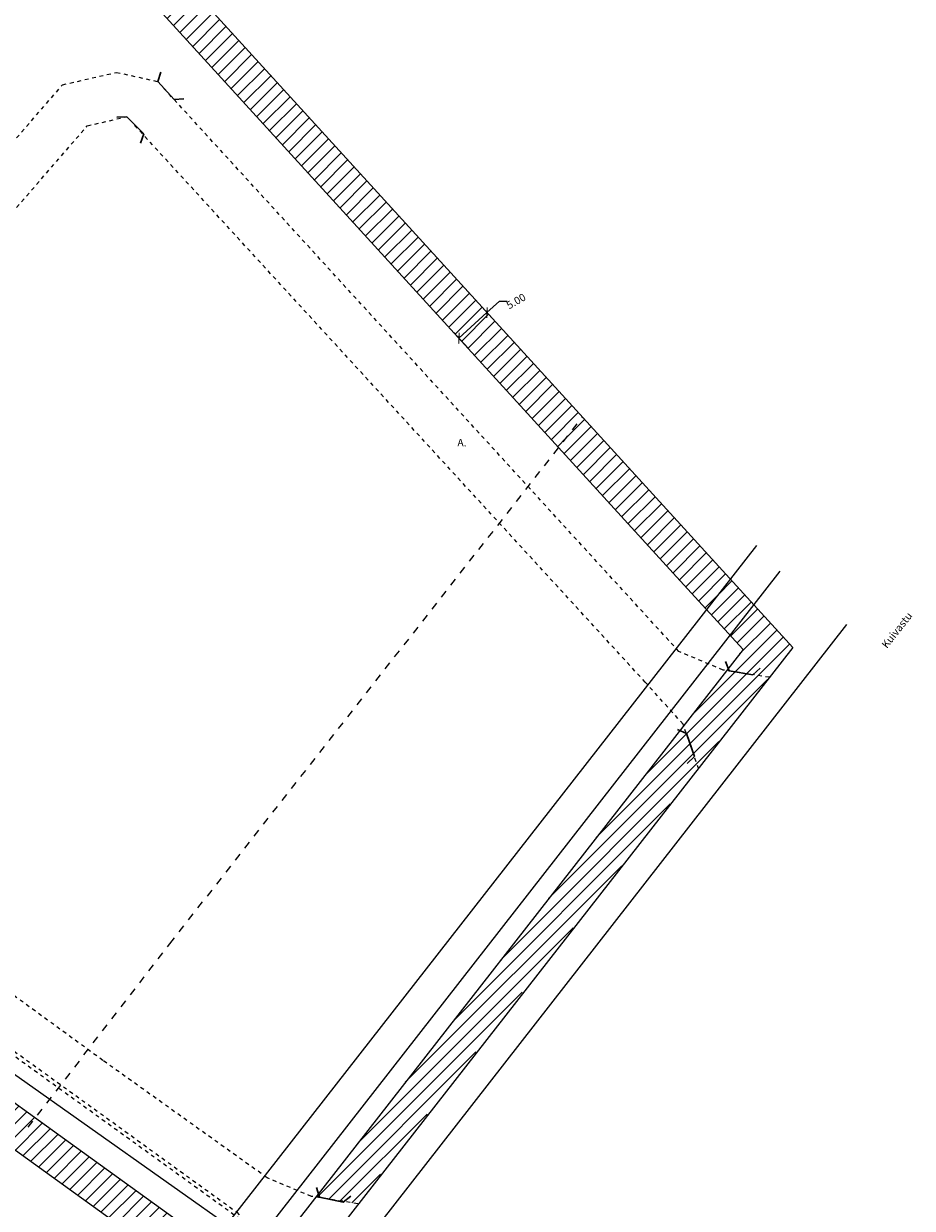
# Model space of a CAD drawing. Extents: x 411568 to 413011, y 6459381 to 6460100.
# Drawn here: x 412887 to 413004, y 6459511 to 6459667 of the extents above; entities that cross this region are included whole.
import ezdxf

# ---------------------------------------------------------------- set-up
doc = ezdxf.new("R2010")
doc.units = 0
doc.header["$MEASUREMENT"] = 0
doc.linetypes.add('ASFBET', pattern=[2, 1, -1])
doc.layers.get('0').update_dxf_attribs({"linetype": 'CONTINUOUS'})
doc.layers.get('DEFPOINTS').update_dxf_attribs({"linetype": 'CONTINUOUS'})
for name, color, linetype in [('PIIRID', 30, 'CONTINUOUS'), ('SIDETRASS', 231, 'CONTINUOUS'), ('TOP', 5, 'CONTINUOUS')]:
    doc.layers.add(name, color=color, linetype=linetype)
doc.styles.add('ROMANC', font='romanc.shx')
doc.styles.add('TABSTYL', font='TIMES.TTF', dxfattribs={"height": 1})
doc.linetypes.add('SIDEKANALHORE', pattern='A,2.5,-1.5,["S",ROMANC,S=1.6,R=0,X=-0.8,Y=-0.8],-1.5,10,-3,10,-3,7.5', length=39)
doc.dimstyles.get("Standard").update_dxf_attribs({"dimtxt": 0.18, "dimasz": 0.18, "dimexe": 0.18, "dimexo": 0.0625, "dimgap": 0.09, "dimtad": 0, "dimtih": 1, "dimtoh": 1, "dimdec": 4, "dimzin": 0, "dimdsep": 46, "dimtxsty": 'Standard', "dimcen": 0.09, "dimadec": 0, "dimazin": 0, "dimtfac": 1, "dimtdec": 4, "dimtofl": 0, "dimtmove": 0, "dimatfit": 3, "dimfxl": 0, "dimtolj": 1, "dimtzin": 0, "dimarcsym": 0})
pattern_1 = [(45, (0, 0), (-0.88388347648, 0.88388347648), [])]

# ---------------------------------------------------------------- blocks, each defined once
blk = doc.blocks.new('_ARCHTICK')
at = {"color": 0, "linetype": 'ByBlock', "const_width": 0.15}
blk.add_lwpolyline([(-0.5, -0.5), (0.5, 0.5)], dxfattribs=at)
blk = doc.blocks.new('*D54')
at = {"layer": 'DEFPOINTS', "color": 0, "lineweight": 13, "ltscale": 0.5}
for p in [(412948.27, 6459629.16), (412949.48, 6459627.84), (412945.78, 6459624.47)]:
    blk.add_point(p, dxfattribs=at)
at = {"layer": 'TOP', "color": 0, "lineweight": -2, "ltscale": 0.5}
for p, q in [((412948.27, 6459629.16), (412949.92, 6459630.66)), ((412949.92, 6459630.66), (412950.92, 6459630.66)), ((412944.58, 6459625.79), (412948.27, 6459629.16)), ((412949.44, 6459627.88), (412947.6, 6459629.9)), ((412945.74, 6459624.51), (412943.91, 6459626.53))]:
    blk.add_line(p, q, dxfattribs=at)
for p, rotation in [((412948.27, 6459629.16), 42.39384391213161), ((412944.58, 6459625.79), 222.3938439121316)]:
    blk.add_blockref('_ARCHTICK', p, dxfattribs=dict(at, rotation=rotation))
at = {"layer": 'TOP', "color": 0, "lineweight": 13, "ltscale": 0.5, "insert": (412952.1, 6459630.66), "char_height": 1, "attachment_point": 5, "rotation": 30}
blk.add_mtext('\\A1;5.00', dxfattribs=at)

msp = doc.modelspace()

# ---------------------------------------------------------------- hatches: boundary and pattern name
at = {"layer": 'TOP', "lineweight": 0, "ltscale": 0.5}
h = msp.add_hatch(dxfattribs=at)
h.set_pattern_fill('ANSI31', color=14, scale=10, style=0)
h.set_pattern_definition(pattern_1)
h.paths.add_polyline_path([(412856.04, 6459546.705), (412852.601, 6459550.721), (412828.417, 6459599.356), (412768.906, 6459713.843), (412812.127, 6459770.873), (412957.725, 6459611.388), (412960.853, 6459615.378), (412811.77, 6459778.68), (412765.32, 6459717.39), (412762.255, 6459715.797), (412823.96, 6459597.09), (412848.355, 6459548.03, -0.5568158), (412848.5, 6459547.94, -0.2190748), (412848.465, 6459547.864), (412852.565, 6459543.076, -0.6405885), (412852.73, 6459543, -0.1576045), (412852.711, 6459542.941), (412918.562, 6459495.403), (412921.937, 6459499.727), (412919.979, 6459505.344), (412917.584, 6459502.276), (412888.766, 6459523.08), (412887.849, 6459521.892), (412872.47, 6459532.994, -0.5051639), (412872.34, 6459533.09, -1), (412872.54, 6459533.09, -0.3287589), (412872.47, 6459532.994), (412887.849, 6459521.892), (412888.766, 6459523.08)])
at = {"layer": 'TOP', "lineweight": 13, "ltscale": 0.5}
h = msp.add_hatch(dxfattribs=at)
h.set_pattern_fill('ANSI31', color=14, scale=10, style=0)
h.set_pattern_definition(pattern_1)
h.paths.add_polyline_path([(412897.352, 6459684.935, -0.6541526), (412897.229, 6459685.071), (412887.32, 6459695.924), (412884.131, 6459692.001), (412909.897, 6459663.778), (412913.212, 6459667.563)])
h = msp.add_hatch(dxfattribs=at)
h.set_pattern_fill('ANSI31', color=14, scale=10, style=0)
h.set_pattern_definition(pattern_1)
h.paths.add_polyline_path([(412913.89, 6459666.82), (412910.576, 6459663.035), (412957.725, 6459611.388), (412960.853, 6459615.378)])
h.paths.add_polyline_path([(412942.02, 6459635.39, -1), (412942.22, 6459635.39, -1)], flags=16)
h = msp.add_hatch(dxfattribs=at)
h.set_pattern_fill('ANSI31', color=14, scale=10, style=0)
h.set_pattern_definition(pattern_1)
h.paths.add_polyline_path([(412960.853, 6459615.378), (412957.725, 6459611.388), (412973.737, 6459593.849), (412977.205, 6459590.05), (412980.325, 6459594.049), (412977.565, 6459597.072, -0.6518535), (412977.23, 6459597.22, -0.2107611), (412977.295, 6459597.368)])
h.paths.add_polyline_path([(412974.68, 6459594.01, -1), (412974.48, 6459594.01, -1)], flags=16)
h.paths.add_polyline_path([(412977.64, 6459592.13, -1), (412977.44, 6459592.13, -1)], flags=16)
h.paths.add_polyline_path([(412965.81, 6459608.9, -1), (412966.01, 6459608.9, -1)], flags=16)
h.paths.add_polyline_path([(412978.14, 6459592.197), (412980.94, 6459592.197), (412980.94, 6459593.397), (412978.14, 6459593.397)], flags=9)
h.paths.add_polyline_path([(412975.18, 6459594.077), (412977.98, 6459594.077), (412977.98, 6459595.277), (412975.18, 6459595.277)], flags=24)
h = msp.add_hatch(dxfattribs=at)
h.set_pattern_fill('ANSI31', color=14, scale=10, style=0)
h.set_pattern_definition(pattern_1)
h.paths.add_polyline_path([(412983.406, 6459590.674), (412980.325, 6459594.049), (412977.205, 6459590.05), (412980.287, 6459586.674)])
h.paths.add_polyline_path([(412978.14, 6459592.197), (412980.94, 6459592.197), (412980.94, 6459593.397), (412978.14, 6459593.397)], flags=25)
at = {"layer": 'TOP', "lineweight": 0, "ltscale": 0.5}
h = msp.add_hatch(dxfattribs=at)
h.set_pattern_fill('ANSI31', color=14, scale=10, style=0)
h.set_pattern_definition(pattern_1)
h.paths.add_polyline_path([(412936.792, 6459523.709), (412947.699, 6459537.851), (412947.699, 6459537.851), (412947.699, 6459537.85), (412936.792, 6459523.709), (412927.117, 6459512.456), (412931.24, 6459511.809), (412938.463, 6459521.155), (412952.9, 6459539.576), (412952.9, 6459540.22), (412953.405, 6459540.22), (412988.54, 6459585.05), (412983.406, 6459590.674), (412980.287, 6459586.674), (412982, 6459584.798), (412925.704, 6459512.678), (412927.117, 6459512.456)])

# ---------------------------------------------------------------- linework, layer by layer
at = {"layer": 'PIIRID', "ltscale": 0.5}
msp.add_lwpolyline([(412811.77, 6459778.68), (412977.43, 6459597.22), (412988.54, 6459585.05), (412918.562, 6459495.403), (412852.63, 6459543), (412848.4, 6459547.94), (412823.96, 6459597.09), (412762.255, 6459715.797), (412765.32, 6459717.39), (412811.77, 6459778.68)], dxfattribs=at)
at = {"layer": 'SIDETRASS', "linetype": 'SIDEKANALHORE', "ltscale": 0.5}
for points in [[(412904.445, 6459496.79), (412983.796, 6459598.498)], [(412902.581, 6459487.027), (412986.876, 6459595.124)], [(412915.656, 6459485.51), (412995.684, 6459588.087)]]:
    msp.add_lwpolyline(points, dxfattribs=at)
at = {"layer": 'TOP', "color": 14, "ltscale": 0.5}
msp.add_lwpolyline([(412812.127, 6459770.873), (412973.737, 6459593.849), (412982, 6459584.798), (412917.584, 6459502.276), (412856.04, 6459546.705), (412852.601, 6459550.721), (412828.417, 6459599.356), (412768.906, 6459713.843)], close=True, dxfattribs=at)
at = {"layer": 'TOP', "color": 2, "linetype": 'ASFBET', "lineweight": 0, "ltscale": 0.5}
msp.add_lwpolyline([(412924.72, 6459503.292), (412859.45, 6459550.41), (412856.802, 6459553.502), (412839, 6459589.304), (412771.136, 6459720.394)], dxfattribs=at)
at = {"layer": 'TOP'}
msp.add_lwpolyline([(412918.562, 6459495.403), (412852.63, 6459543), (412848.4, 6459547.94), (412823.96, 6459597.09), (412762.255, 6459715.797)], dxfattribs=at)
at = {"layer": 'TOP', "color": 140, "linetype": 'ASFBET', "lineweight": 13, "ltscale": 0.5}
for points in [[(412869.949, 6459633.253), (412892.369, 6459659.156), (412899.467, 6459660.795)], [(412899.467, 6459660.795), (412904.898, 6459659.576)], [(412856.485, 6459616.485), (412857.5, 6459617.5), (412861.449, 6459614.264), (412895.625, 6459653.75), (412900.817, 6459654.949)], [(412976.163, 6459569.046), (412974.096, 6459574.975), (412969.117, 6459580.481)]]:
    msp.add_lwpolyline(points, dxfattribs=at)
at = {"layer": 'TOP', "color": 140, "lineweight": 30, "ltscale": 0.5}
for points in [[(412904.898, 6459659.576), (412905.32, 6459660.815)], [(412904.898, 6459659.576), (412907.05, 6459657.224)], [(412908.356, 6459657.295), (412907.05, 6459657.224)], [(412900.817, 6459654.949), (412899.511, 6459654.878)], [(412900.817, 6459654.949), (412903.074, 6459652.693)], [(412903.074, 6459652.693), (412902.651, 6459651.454)], [(412980.151, 6459581.967), (412979.71, 6459583.2)], [(412984.277, 6459582.339), (412983.3, 6459581.468)], [(412980.151, 6459581.967), (412983.3, 6459581.468)], [(412974.571, 6459573.726), (412973.369, 6459574.243)], [(412974.571, 6459573.726), (412975.586, 6459570.7)], [(412975.586, 6459570.7), (412974.656, 6459569.779)], [(412926.205, 6459512.671), (412925.833, 6459513.926)], [(412926.205, 6459512.671), (412929.321, 6459511.997)], [(412930.346, 6459512.812), (412929.321, 6459511.997)]]:
    msp.add_lwpolyline(points, dxfattribs=at)
at = {"layer": 'TOP', "color": 140, "linetype": 'ASFBET', "ltscale": 0.5}
for points in [[(412985.466, 6459581.128), (412979.364, 6459582.086), (412973.556, 6459584.518), (412905.573, 6459658.838)], [(412969.117, 6459580.481), (412901.533, 6459654.169)], [(412852.169, 6459620.829), (412846.301, 6459612.01), (412841.083, 6459599.938), (412839.799, 6459592.042), (412842.755, 6459582.876), (412857.222, 6459553.781), (412860.071, 6459550.652), (412915.303, 6459510.707), (412919.871, 6459505.655), (412921.937, 6459499.727)], [(412931.24, 6459511.809), (412925.139, 6459512.766), (412919.33, 6459515.199), (412897.674, 6459530.676), (412864.09, 6459555.15), (412862.264, 6459557.118), (412848.327, 6459585.145), (412845.953, 6459592.507), (412846.886, 6459598.241), (412851.595, 6459609.135), (412856.485, 6459616.485)]]:
    msp.add_lwpolyline(points, dxfattribs=at)
at = {"layer": 'TOP', "color": 17, "linetype": 'SIDEKANALHORE', "lineweight": 13, "ltscale": 0.5}
msp.add_lwpolyline([(412916.066, 6459507.572), (412855.705, 6459550.235), (412835.804, 6459594.703), (412858.013, 6459631.68)], dxfattribs=at)
at = {"layer": 'TOP', "color": 2, "linetype": 'ASFBET'}
msp.add_lwpolyline([(412887.849, 6459521.892), (412906.501, 6459546.029), (412960.856, 6459615.383)], dxfattribs=at)

# ---------------------------------------------------------------- texts
at = {"layer": 'TOP', "color": 140, "style": 'TABSTYL'}
msp.add_text('A.', height=1, dxfattribs=at).set_placement((412944.373, 6459611.527))
at = {"layer": 'TOP', "color": 0, "lineweight": 15}
msp.add_text('Kuivastu', height=1, rotation=51.91303, dxfattribs=at).set_placement((413000.954, 6459584.855))

# ---------------------------------------------------------------- dimensions: what is measured, and where the dimension line sits
at = {"layer": 'TOP', "color": 0, "lineweight": 13, "ltscale": 0.5}
dim = msp.add_linear_dim(base=(412948.273, 6459629.158), p1=(412945.785, 6459624.467), p2=(412949.478, 6459627.838), angle=42.39384, dimstyle='Standard', override={"dimtxt": 1, "dimasz": 1, "dimexe": 1, "dimdec": 2, "dimblk1": 'ARCHTICK', "dimblk2": 'ARCHTICK', "dimsah": 1, "dimtdec": 2, "dimldrblk": 'ARCHTICK'}, dxfattribs=at)
dim.commit()
dim.dimension.update_dxf_attribs({"geometry": '*D54', "text_midpoint": (412952.096, 6459630.658), "dimtype": 161, "text_rotation": 30})

doc.saveas('drawing.dxf')
